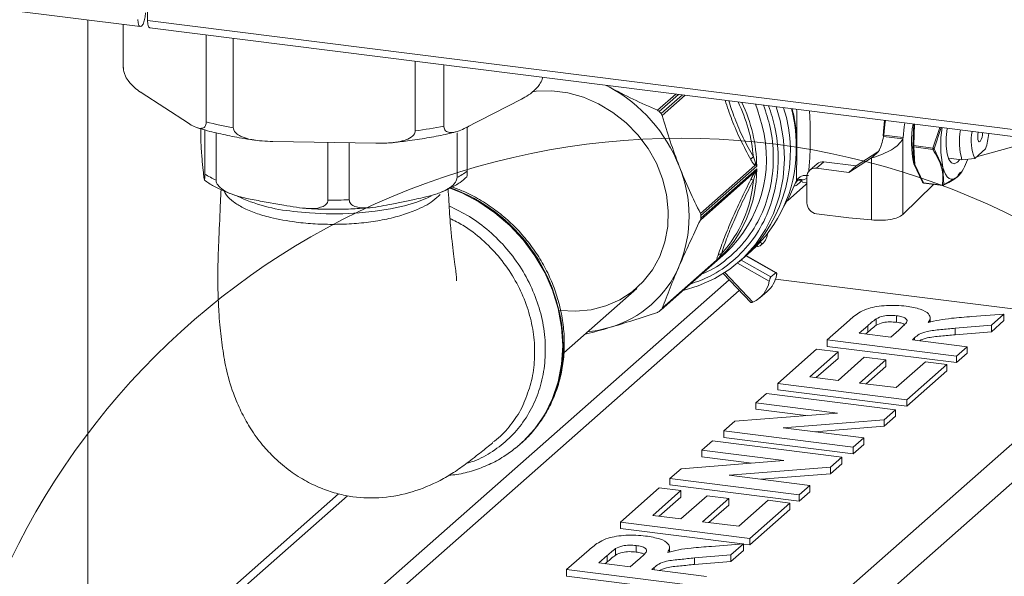
# Paper-space layout 'Blatt2' of a CAD drawing. Units: millimetres. Extents: x 5 to 415, y 5 to 292.
# Drawn here: x 190 to 199, y 92 to 97 of the extents above; entities that cross this region are included whole.
import ezdxf

# ---------------------------------------------------------------- set-up
doc = ezdxf.new("R2010")
doc.units = ezdxf.units.MM

psp = doc.layouts.new('Blatt2')

# ---------------------------------------------------------------- linework, layer by layer
at = {"color": 7, "linetype": 'Continuous', "lineweight": 15}
for p, q in [((191.01534, 99.91444), (191.01534, 97.47197)), ((189.51743, 97.59757), (190.94979, 97.41711)), ((190.47539, 78.43129), (190.47539, 97.47688)), ((191.01534, 97.47197), (223.93023, 93.32509)), ((190.79585, 97.43651), (190.79585, 97.0601)), ((190.79648, 97.43643), (190.79648, 97.0438)), ((191.03748, 97.40607), (223.95238, 93.25918)), ((191.54748, 96.5545), (191.54748, 97.34181)), ((191.79162, 97.31105), (191.79162, 96.50184)), ((193.43837, 96.47399), (193.43837, 97.10358)), ((190.7972, 97.04852), (190.79894, 97.03476)), ((193.69725, 97.07097), (193.69725, 96.51814)), ((195.16603, 96.88592), (195.19354, 96.87137)), ((195.19354, 96.87137), (195.16895, 96.88555)), ((190.95895, 96.82009), (191.385, 96.54251)), ((193.89103, 96.50012), (194.3992, 96.7619)), ((191.49678, 96.49363), (191.49678, 96.46564)), ((191.53365, 96.08348), (191.53365, 96.48271)), ((193.92126, 96.51569), (193.90742, 96.50349)), ((193.90742, 96.50856), (193.90742, 96.10893)), ((191.63606, 96.45683), (191.63606, 96.02851)), ((193.81583, 96.05188), (193.81583, 96.45736)), ((197.67787, 96.43581), (197.67363, 96.42343)), ((197.84902, 96.40133), (197.67363, 96.42343)), ((197.67787, 96.43581), (197.85327, 96.41371)), ((197.84902, 96.40133), (197.85327, 96.41371)), ((197.84902, 96.40133), (197.84902, 95.71683)), ((199.07746, 96.39312), (198.51673, 96.24017)), ((192.14789, 96.37797), (193.0821, 96.36216)), ((192.64738, 95.84808), (192.64738, 96.36952)), ((192.84138, 96.36624), (192.84138, 95.85016)), ((197.949, 96.17697), (197.94083, 96.3373)), ((197.94934, 96.34049), (198.12116, 96.31884)), ((198.12116, 96.30705), (197.94934, 96.3287)), ((198.1329, 96.3131), (198.21206, 96.14383)), ((198.49963, 96.22508), (198.59786, 96.31171)), ((196.49685, 96.23956), (196.51706, 96.18419)), ((197.56706, 96.23055), (197.36178, 96.09877)), ((197.62406, 96.28305), (197.42807, 96.15723)), ((197.61481, 96.27267), (197.56706, 96.23055)), ((197.56706, 96.23055), (197.56706, 95.66813)), ((198.26256, 96.22735), (198.38455, 96.21198)), ((198.38455, 96.21198), (198.49963, 96.22508)), ((191.51129, 96.19735), (191.51914, 96.11606)), ((196.01785, 95.72712), (196.51106, 96.16209)), ((196.02212, 95.70972), (196.52738, 96.15531)), ((196.52738, 96.13081), (196.02212, 95.68522)), ((196.52738, 96.15531), (196.51106, 96.16209)), ((196.51106, 96.10242), (196.52738, 96.13081)), ((196.52738, 96.15531), (196.51706, 96.18419)), ((196.51706, 96.09167), (196.52738, 96.13081)), ((197.07375, 96.17599), (197.00746, 96.11752)), ((197.13576, 96.19406), (197.06946, 96.1356)), ((197.36178, 96.09877), (197.06946, 96.1356)), ((197.42807, 96.15723), (197.13576, 96.19406)), ((197.36178, 96.09877), (197.42807, 96.15723)), ((197.94899, 96.17699), (197.95108, 96.16948)), ((198.02869, 96.00898), (197.949, 96.17696)), ((197.95726, 96.17108), (198.03609, 96.00452)), ((198.21206, 96.14383), (198.22076, 95.98478)), ((196.51106, 96.10242), (196.01785, 95.66745)), ((196.51706, 96.09167), (196.49685, 96.02906)), ((196.98177, 96.05826), (196.98177, 95.82256)), ((198.22076, 95.98478), (198.34411, 96.05698)), ((198.37867, 96.09703), (198.38884, 96.11433)), ((196.80456, 95.84186), (196.97155, 95.98912)), ((196.877, 96.00492), (196.88828, 96.02626)), ((196.93183, 96.02768), (196.94858, 96.02982)), ((196.94283, 96.01019), (196.98177, 96.00529)), ((198.12758, 95.99014), (197.84902, 95.71683)), ((198.03609, 96.00452), (198.20791, 95.98287)), ((198.03836, 96.00138), (198.21017, 95.97973)), ((193.22497, 95.81171), (193.43224, 95.85462)), ((192.03416, 95.83963), (192.24927, 95.80125)), ((197.06946, 95.72312), (197.36178, 95.68629)), ((197.56706, 95.66813), (197.36178, 95.68629)), ((196.52407, 95.43002), (196.54092, 95.42789)), ((196.56045, 95.4356), (196.58969, 95.46138)), ((195.65402, 94.84801), (196.24477, 95.369)), ((196.16783, 95.30123), (196.18253, 95.3198)), ((196.20783, 95.36221), (196.18253, 95.3198)), ((196.37093, 95.29276), (196.42175, 95.33758)), ((196.42175, 95.33758), (196.47889, 95.38797)), ((196.70547, 95.19068), (196.43116, 95.34588)), ((195.66258, 94.85564), (196.16783, 95.30123)), ((195.67168, 94.86874), (196.16489, 95.30371)), ((196.16783, 95.30123), (196.16489, 95.30371)), ((196.2235, 95.18231), (196.47426, 94.92082)), ((196.69986, 95.19026), (196.65567, 95.15258)), ((200.04893, 94.71145), (196.69771, 95.13367)), ((194.78288, 94.46723), (195.44266, 95.0491)), ((196.55596, 94.964), (196.62225, 95.02053)), ((197.79336, 94.80129), (197.79336, 94.74236)), ((198.09535, 94.74336), (198.09535, 94.7904)), ((198.47443, 94.79356), (198.76436, 94.81601)), ((198.76436, 94.81601), (198.65096, 94.71599)), ((198.76436, 94.81601), (198.76436, 94.75708)), ((200.04893, 94.71145), (194.55781, 89.86874)), ((197.16449, 94.58356), (197.36766, 94.76274)), ((197.53226, 94.71149), (197.45569, 94.64395)), ((197.53226, 94.71149), (197.53226, 94.65256)), ((197.60763, 94.77418), (197.60763, 94.71526)), ((198.65096, 94.71599), (198.32239, 94.68922)), ((198.76436, 94.75708), (198.65096, 94.65707)), ((198.65096, 94.71599), (198.65096, 94.65707)), ((197.45569, 94.64395), (197.74051, 94.60807)), ((197.53226, 94.65256), (197.51415, 94.63659)), ((197.74051, 94.60807), (197.8131, 94.67209)), ((198.32239, 94.68922), (198.32239, 94.63029)), ((198.65096, 94.65707), (198.32239, 94.63029)), ((198.33375, 94.43625), (197.16449, 94.58356)), ((197.16449, 94.58356), (197.16449, 94.52463)), ((198.33375, 94.37732), (197.16449, 94.52463)), ((197.95566, 94.6014), (197.93539, 94.58352)), ((197.93539, 94.58352), (198.43008, 94.52119)), ((198.43008, 94.52119), (198.33375, 94.43625)), ((198.43008, 94.52119), (198.43008, 94.46227)), ((200.22432, 94.51258), (194.7332, 89.66986)), ((196.71688, 94.18881), (197.06817, 94.49861)), ((197.26304, 94.47406), (197.00808, 94.2492)), ((197.06817, 94.49861), (197.26304, 94.47406)), ((197.26304, 94.47406), (197.26304, 94.41514)), ((198.43008, 94.46227), (198.33375, 94.37732)), ((198.33375, 94.43625), (198.33375, 94.37732)), ((197.26304, 94.41514), (197.06654, 94.24184)), ((197.26292, 94.21709), (197.50089, 94.42696)), ((197.69577, 94.40241), (197.4578, 94.19254)), ((197.50089, 94.42696), (197.69577, 94.40241)), ((197.69577, 94.34349), (197.51626, 94.18518)), ((197.69577, 94.40241), (197.69577, 94.34349)), ((197.78759, 94.15099), (198.05389, 94.38585)), ((198.24877, 94.36129), (197.88615, 94.04149)), ((198.05389, 94.38585), (198.24877, 94.36129)), ((198.24877, 94.36129), (198.24877, 94.30237)), ((198.24877, 94.30237), (197.88615, 93.98257)), ((197.88615, 94.04149), (196.71688, 94.18881)), ((196.71688, 94.18881), (196.71688, 94.12988)), ((197.00808, 94.2492), (197.26292, 94.21709)), ((197.4578, 94.19254), (197.78759, 94.15099)), ((196.51857, 94.01392), (196.61489, 94.09886)), ((196.61489, 94.09886), (197.78416, 93.95155)), ((197.88615, 93.98257), (196.71688, 94.12988)), ((197.2585, 93.92069), (196.51857, 94.01392)), ((196.51857, 94.01392), (196.51857, 93.95499)), ((197.88615, 94.04149), (197.88615, 93.98257)), ((196.33, 93.84761), (197.2585, 93.92069)), ((196.97063, 93.89804), (196.51857, 93.95499)), ((197.78416, 93.95155), (197.68093, 93.86051)), ((197.78416, 93.95155), (197.78416, 93.89262)), ((196.22961, 93.75908), (196.33, 93.84761)), ((197.68093, 93.86051), (196.76675, 93.78848)), ((197.78416, 93.89262), (197.68093, 93.80159)), ((197.68093, 93.86051), (197.68093, 93.80159)), ((197.39888, 93.61176), (196.22961, 93.75908)), ((196.22961, 93.75908), (196.22961, 93.70015)), ((196.76675, 93.78848), (197.4952, 93.69671)), ((197.68093, 93.80159), (197.0545, 93.75223)), ((194.38547, 93.63759), (194.34471, 93.60335)), ((194.38547, 93.63759), (194.38989, 93.64148)), ((196.0313, 93.58419), (196.12762, 93.66913)), ((196.12762, 93.66913), (197.29689, 93.52182)), ((197.39888, 93.55284), (196.22961, 93.70015)), ((197.4952, 93.69671), (197.39888, 93.61176)), ((197.4952, 93.63778), (197.39888, 93.55284)), ((197.4952, 93.69671), (197.4952, 93.63778)), ((196.77123, 93.49096), (196.0313, 93.58419)), ((196.0313, 93.58419), (196.0313, 93.52526)), ((197.39888, 93.61176), (197.39888, 93.55284)), ((195.84273, 93.41788), (196.77123, 93.49096)), ((196.48336, 93.46831), (196.0313, 93.52526)), ((197.29689, 93.52182), (197.19367, 93.43078)), ((197.29689, 93.46289), (197.19367, 93.37186)), ((197.29689, 93.52182), (197.29689, 93.46289)), ((195.74234, 93.32934), (195.84273, 93.41788)), ((197.19367, 93.43078), (196.27948, 93.35875)), ((197.19367, 93.37186), (196.56723, 93.3225)), ((197.19367, 93.43078), (197.19367, 93.37186)), ((196.91161, 93.18203), (195.74234, 93.32934)), ((195.74234, 93.32934), (195.74234, 93.27042)), ((196.27948, 93.35875), (197.00793, 93.26698)), ((190.92272, 91.58318), (192.7445, 93.18984)), ((195.29473, 92.93459), (195.64602, 93.2444)), ((195.8409, 93.21985), (195.58593, 92.99499)), ((195.64602, 93.2444), (195.8409, 93.21985)), ((196.91161, 93.12311), (195.74234, 93.27042)), ((195.8409, 93.21985), (195.8409, 93.16092)), ((197.00793, 93.26698), (196.91161, 93.18203)), ((197.00793, 93.20805), (196.91161, 93.12311)), ((196.91161, 93.18203), (196.91161, 93.12311)), ((197.00793, 93.26698), (197.00793, 93.20805)), ((191.01042, 91.57213), (192.82627, 93.17356)), ((195.8409, 93.16092), (195.6444, 92.98762)), ((195.84077, 92.96288), (196.07874, 93.17275)), ((196.27362, 93.1482), (196.03565, 92.93833)), ((196.07874, 93.17275), (196.27362, 93.1482)), ((196.27362, 93.1482), (196.27362, 93.08927)), ((196.36544, 92.89678), (196.63174, 93.13163)), ((196.82662, 93.10708), (196.464, 92.78728)), ((196.63174, 93.13163), (196.82662, 93.10708)), ((196.82662, 93.10708), (196.82662, 93.04815)), ((196.27362, 93.08927), (196.09411, 92.93096)), ((196.82662, 93.04815), (196.464, 92.72835)), ((195.29473, 92.93459), (195.29473, 92.87567)), ((196.464, 92.78728), (195.29473, 92.93459)), ((195.58593, 92.99499), (195.84077, 92.96288)), ((196.03565, 92.93833), (196.36544, 92.89678)), ((196.3984, 92.73662), (195.29473, 92.87567)), ((196.11741, 92.71486), (196.40734, 92.73731)), ((196.40734, 92.73731), (196.29394, 92.63729)), ((196.40734, 92.73731), (196.40734, 92.67838)), ((196.464, 92.78728), (196.464, 92.72835)), ((194.80746, 92.50486), (195.01064, 92.68405)), ((195.25061, 92.69548), (195.25061, 92.63656)), ((195.43634, 92.72259), (195.43634, 92.66366)), ((195.73833, 92.66466), (195.73833, 92.7117)), ((196.40734, 92.67838), (196.29394, 92.57837)), ((196.464, 92.72835), (196.40734, 92.73549)), ((195.17524, 92.63279), (195.09866, 92.56526)), ((195.09866, 92.56526), (195.38348, 92.52937)), ((195.17524, 92.57387), (195.15713, 92.55789)), ((195.17524, 92.63279), (195.17524, 92.57387)), ((195.38348, 92.52937), (195.45608, 92.59339)), ((196.29394, 92.63729), (195.96537, 92.61052)), ((195.96537, 92.61052), (195.96537, 92.55159)), ((196.29394, 92.57837), (195.96537, 92.55159)), ((196.29394, 92.63729), (196.29394, 92.57837)), ((195.97673, 92.35755), (194.80746, 92.50486)), ((194.80746, 92.50486), (194.80746, 92.44594)), ((195.59864, 92.5227), (195.57836, 92.50482)), ((195.57836, 92.50482), (196.07305, 92.44249)), ((195.97673, 92.29862), (194.80746, 92.44594))]:
    psp.add_line(p, q, dxfattribs=at)
at = {"color": 8, "linetype": 'Continuous', "lineweight": 15}
for p, q in [((195.62982, 96.66052), (195.79547, 96.80661)), ((195.64539, 96.64938), (195.82015, 96.80351)), ((195.85452, 96.79918), (195.66258, 96.6299)), ((195.87919, 96.79607), (195.67168, 96.61306)), ((197.94083, 96.3373), (197.9474, 96.5355)), ((197.95566, 96.53446), (197.94934, 96.34049)), ((198.12116, 96.31884), (198.18406, 96.50568)), ((198.1966, 96.5041), (198.1329, 96.3131)), ((197.94934, 96.3287), (197.95726, 96.17108)), ((196.98177, 96.04233), (196.94858, 96.02982)), ((198.34411, 96.05698), (198.37198, 96.10104)), ((196.93183, 96.02768), (196.90572, 96.02907)), ((196.90852, 96.03079), (196.93183, 96.02768)), ((196.93183, 96.02768), (196.94298, 96.01114)), ((196.69986, 95.19026), (196.42867, 95.34368)), ((196.64066, 95.11309), (196.35198, 95.27641)), ((196.38537, 95.3055), (196.65567, 95.15258)), ((196.23787, 95.19153), (196.49335, 94.92512)), ((196.27691, 95.12661), (191.62729, 91.02603)), ((191.7494, 90.95695), (196.36875, 95.03084)), ((197.95566, 94.6014), (197.95566, 94.58096)), ((195.59864, 92.5227), (195.59864, 92.50227))]:
    psp.add_line(p, q, dxfattribs=at)
at = {"color": 7, "linetype": 'Continuous', "lineweight": 15, "flags": 128}
for points in [[(190.92765, 97.48302), (190.93025, 97.45037), (190.93768, 97.42729), (190.94879, 97.41729), (190.9619, 97.42189), (190.975, 97.44041), (190.98612, 97.47), (190.99354, 97.50618), (190.99615, 97.54344)], [(191.03748, 97.40607), (191.03649, 97.40624), (191.02537, 97.41624), (191.01795, 97.43932), (191.01534, 97.47197)], [(194.4962, 96.8278), (194.53252, 96.83212), (194.67439, 96.83529), (194.81778, 96.81722), (194.95964, 96.77831), (195.09695, 96.71937), (195.22678, 96.64167), (195.34637, 96.54686), (195.45316, 96.43696), (195.54488, 96.31432), (195.61958, 96.18154), (195.67566, 96.04147), (195.71193, 95.89707), (195.72761, 95.75144), (195.72237, 95.60767), (195.69633, 95.46883), (195.65003, 95.33789), (195.58447, 95.21761), (195.50103, 95.11059), (195.40151, 95.01908), (195.28802, 94.94505), (195.16298, 94.89007), (195.02905, 94.85532), (194.88909, 94.84153), (194.74608, 94.849), (194.74608, 94.849)], [(195.86079, 95.03036), (195.99843, 95.07174), (196.14713, 95.13801), (196.28435, 95.2235), (196.40799, 95.32691), (196.51619, 95.44669), (196.6073, 95.581), (196.67995, 95.72783), (196.73303, 95.88493), (196.76573, 96.04993), (196.77757, 96.22034), (196.76836, 96.39355), (196.73824, 96.56696), (196.70328, 96.69224)], [(197.67045, 96.4307), (197.67337, 96.47058), (197.68425, 96.56865)], [(197.69145, 96.56774), (197.68692, 96.53231), (197.67787, 96.43581)], [(197.86684, 96.54565), (197.86231, 96.51022), (197.85327, 96.41371)], [(198.36547, 96.21439), (198.34412, 96.18959), (198.31517, 96.17515), (198.28857, 96.18409), (198.26647, 96.21567), (198.25066, 96.26733), (198.24242, 96.3349), (198.24242, 96.41289), (198.25066, 96.49499), (198.251, 96.49725)], [(198.54874, 96.37888), (198.54029, 96.37591), (198.53312, 96.38236), (198.52833, 96.39726), (198.52665, 96.41832), (198.52833, 96.44235), (198.53209, 96.46183)], [(198.21208, 96.14385), (198.22316, 96.1094), (198.23631, 96.08101), (198.2513, 96.05916), (198.26789, 96.04424), (198.28577, 96.03649), (198.30466, 96.03605), (198.32422, 96.04293), (198.34412, 96.057)], [(196.77411, 95.79098), (196.82217, 95.87429), (196.88828, 96.02626)], [(196.97155, 95.98912), (196.98084, 95.99742), (196.98177, 95.99826)], [(198.03609, 96.00452), (198.03641, 96.00352), (198.03679, 96.00269), (198.03723, 96.00206), (198.03771, 96.00163), (198.03823, 96.0014), (198.03836, 96.00138)], [(192.33529, 95.74576), (192.4805, 95.7314), (192.63044, 95.72425), (192.7819, 95.72445), (192.93167, 95.732), (193.07654, 95.74673), (193.21343, 95.76834), (193.33942, 95.79636), (193.45183, 95.8302), (193.54826, 95.86914), (193.58453, 95.88738)], [(196.55957, 95.46643), (196.57233, 95.45555), (196.5892, 95.46096), (196.60615, 95.48439), (196.62059, 95.52225), (196.62605, 95.54433)], [(196.56045, 95.4356), (196.55985, 95.43508), (196.53876, 95.42831), (196.52859, 95.43448)], [(195.19354, 94.69377), (195.0855, 94.66842), (194.99727, 94.6563)]]:
    psp.add_lwpolyline(points, dxfattribs=at)
at = {"color": 8, "linetype": 'Continuous', "lineweight": 15, "flags": 128}
for points in [[(190.79648, 97.0438), (190.79589, 97.05593), (190.79585, 97.06049)], [(196.5776, 96.52113), (196.53558, 96.66573), (196.5171, 96.7157)], [(193.74597, 95.95797), (193.85949, 95.91206), (194.01376, 95.83106), (194.15917, 95.73217), (194.2934, 95.61696), (194.41436, 95.48724), (194.52012, 95.34505), (194.60903, 95.19265), (194.67968, 95.03242), (194.73095, 94.86691), (194.76205, 94.69872), (194.77246, 94.5305), (194.76205, 94.3649), (194.73095, 94.20454), (194.67968, 94.05195), (194.60903, 93.90953), (194.52012, 93.77952), (194.41436, 93.66399), (194.38547, 93.63759)], [(198.21017, 95.97973), (198.21004, 95.97976), (198.20953, 95.97998), (198.20904, 95.98041), (198.20861, 95.98105), (198.20823, 95.98187), (198.20791, 95.98287)]]:
    psp.add_lwpolyline(points, dxfattribs=at)
at = {"color": 7, "linetype": 'Continuous', "lineweight": 0}
psp.add_circle((195.84281, 89.6792), 6.72769, dxfattribs=at)
at = {"color": 7, "linetype": 'Continuous', "lineweight": 15}
for centre, radius, start, end in [((194.52036, 95.63988), 1.40348, 21.481935, 61.337309), ((195.52932, 96.28692), 1.30295, 313.230512, 17.734005), ((194.51128, 95.63187), 1.52366, 40.921075, 41.898169), ((192.43169, 100.06177), 3.61701, 255.850117, 259.807192), ((192.86119, 100.63951), 4.20531, 277.888723, 281.467351), ((195.44248, 96.22491), 1.17314, 313.147855, 14.62574), ((198.9075, 96.3772), 0.97919, 170.651001, 191.797909), ((199.17059, 96.34405), 0.97919, 170.651009, 191.79785), ((198.9451, 96.37545), 0.5839, 169.472902, 196.257414), ((198.8759, 96.38344), 0.40823, 167.928112, 202.823574), ((198.44816, 96.44952), 0.12291, 324.923398, 3.468694), ((198.0076, 96.50489), 0.62107, 341.87816, 354.92719), ((197.97787, 96.33459), 0.02913, 168.329383, 191.670617), ((198.14968, 96.31295), 0.02913, 168.329383, 191.670617), ((195.64561, 96.30551), 1.23945, 312.244925, 358.755561), ((198.04938, 96.32937), 0.40132, 317.259051, 343.033907), ((194.72893, 95.70285), 1.18647, 337.659064, 22.340936), ((195.4077, 96.12338), 1.1197, 312.755376, 0.380318), ((197.05805, 96.06015), 0.07631, 81.398635, 181.420609), ((197.12467, 96.11671), 0.07815, 81.841587, 130.661207), ((191.98492, 96.80136), 0.84794, 237.846469, 245.705913), ((193.50391, 96.6548), 0.67883, 297.354341, 306.471874), ((195.39519, 96.11047), 1.10466, 317.361872, 355.773823), ((198.21029, 95.98173), 0.002, 266.679054, 316.407336), ((192.47875, 97.28151), 1.54243, 244.968721, 264.663385), ((192.7021, 99.79294), 3.94524, 269.205269, 272.02318), ((197.08414, 95.82445), 0.10239, 181.058709, 261.760535), ((194.74527, 95.69747), 1.27691, 359.450386, 0.549614), ((194.92164, 95.63988), 0.9844, 286.033823, 336.785421), ((196.455, 95.21415), 0.25586, 310.819115, 349.975153), ((196.39261, 95.15577), 0.2517, 293.594546, 350.237165), ((194.96273, 95.63187), 1.04515, 310.781494, 312.03775)]:
    psp.add_arc(centre, radius, start, end, dxfattribs=at)
at = {"color": 8, "linetype": 'Continuous', "lineweight": 15}
for centre, radius, start, end in [((195.10802, 96.11844), 1.3941, 4.984321, 26.282543), ((195.14273, 96.13467), 1.38481, 0.854113, 25.526133), ((195.42171, 96.32536), 1.4638, 358.169023, 13.803375), ((193.22493, 94.5012), 1.55231, 1.225312, 70.266356), ((193.59717, 94.51537), 1.17986, 312.211763, 0.923932)]:
    psp.add_arc(centre, radius, start, end, dxfattribs=at)
at = {"color": 7, "linetype": 'Continuous', "lineweight": 15}
for points, knots in [([(190.79606, 97.06071), (190.79597, 97.06017), (190.79563, 97.05799), (190.79611, 97.05581), (190.79648, 97.05416)], [0, 0, 0, 0, 0.2482346, 1, 1, 1, 1]), ([(190.79648, 97.0438), (190.79681, 97.03739), (190.79755, 97.0231), (190.80437, 96.9963), (190.82036, 96.958), (190.85251, 96.9097), (190.89809, 96.86355), (190.93573, 96.83538), (190.95616, 96.82193), (190.95895, 96.82009)], [0, 0, 0, 0, 0.0486662, 0.1083651, 0.2023038, 0.3862951, 0.6666877, 0.9543785, 1, 1, 1, 1]), ([(194.3992, 96.7619), (194.42018, 96.77338), (194.46418, 96.79744), (194.5167, 96.83884), (194.55719, 96.88511), (194.57747, 96.91854), (194.58862, 96.9467), (194.58997, 96.9564), (194.59025, 96.95846)], [0, 0, 0, 0, 0.3033837, 0.6361035, 0.7624605, 0.9228303, 0.9836266, 1, 1, 1, 1]), ([(195.62982, 96.66052), (195.55586, 96.69322), (195.40716, 96.75896), (195.26499, 96.83378), (195.19354, 96.87137)], [0, 0, 0, 0, 0.4974594, 1, 1, 1, 1]), ([(195.62982, 96.66052), (195.63429, 96.65814), (195.64001, 96.65509), (195.64442, 96.65041), (195.64539, 96.64938)], [0, 0, 0, 0, 0.77983557, 1, 1, 1, 1]), ([(196.88761, 96.28594), (196.88829, 96.29481), (196.8928, 96.35342), (196.88478, 96.46374), (196.87071, 96.58491), (196.85251, 96.65438), (196.84734, 96.67409)], [0, 0, 0, 0, 0.069488, 0.4593583, 0.8466193, 1, 1, 1, 1]), ([(195.66258, 96.6299), (195.66554, 96.6258), (195.66933, 96.62054), (195.67126, 96.61441), (195.67168, 96.61306)], [0, 0, 0, 0, 0.779809, 1, 1, 1, 1]), ([(195.82634, 96.15384), (195.79826, 96.22862), (195.74179, 96.37901), (195.69514, 96.53476), (195.67168, 96.61306)], [0, 0, 0, 0, 0.4972134, 1, 1, 1, 1]), ([(191.385, 96.54251), (191.40259, 96.53172), (191.43946, 96.50912), (191.48362, 96.4946), (191.51733, 96.4982), (191.535, 96.50923), (191.54491, 96.53022), (191.54736, 96.54443), (191.54746, 96.55312), (191.54748, 96.5545)], [0, 0, 0, 0, 0.2871368, 0.6020387, 0.721629, 0.8734107, 0.9309512, 0.989043, 1, 1, 1, 1]), ([(191.46079, 96.5043), (191.49318, 96.49433), (191.57426, 96.46939), (191.71813, 96.43629), (191.86818, 96.40703), (191.96783, 96.3934), (192.00751, 96.38797)], [0, 0, 0, 0, 0.2005346, 0.501905, 0.801636, 1, 1, 1, 1]), ([(191.79162, 96.50184), (191.79185, 96.49837), (191.79245, 96.48912), (191.79973, 96.4717), (191.82053, 96.44755), (191.87365, 96.41548), (191.98608, 96.38458), (192.08478, 96.38054), (192.14789, 96.37797)], [0, 0, 0, 0, 0.0272971, 0.0727745, 0.1437337, 0.2669963, 0.5313576, 1, 1, 1, 1]), ([(193.69725, 96.51814), (193.69764, 96.51214), (193.69853, 96.49879), (193.70666, 96.48063), (193.72573, 96.46257), (193.76408, 96.45497), (193.81844, 96.46652), (193.86334, 96.48601), (193.8877, 96.49842), (193.89103, 96.50012)], [0, 0, 0, 0, 0.0486662, 0.1083651, 0.2023038, 0.3862951, 0.6666877, 0.9543785, 1, 1, 1, 1]), ([(191.49678, 96.46564), (191.4968, 96.45918), (191.49685, 96.44486), (191.49733, 96.41776), (191.49843, 96.37911), (191.5007, 96.32846), (191.50394, 96.27838), (191.50764, 96.23558), (191.5101, 96.20989), (191.51129, 96.19735)], [0, 0, 0, 0, 0.0395105, 0.0876915, 0.1624379, 0.3065519, 0.5404725, 0.7756721, 1, 1, 1, 1]), ([(193.0821, 96.36216), (193.12598, 96.36232), (193.21778, 96.36264), (193.33277, 96.38074), (193.40644, 96.41652), (193.43147, 96.44596), (193.4378, 96.46258), (193.43824, 96.47141), (193.43837, 96.47399)], [0, 0, 0, 0, 0.3267706, 0.6835496, 0.8631965, 0.9303341, 0.979673, 1, 1, 1, 1]), ([(193.22118, 96.36706), (193.26995, 96.37208), (193.38015, 96.38342), (193.5436, 96.40894), (193.69067, 96.43663), (193.77378, 96.45785), (193.80515, 96.46586)], [0, 0, 0, 0, 0.2332037, 0.5269578, 0.8214723, 1, 1, 1, 1]), ([(196.88828, 96.02626), (196.88779, 96.04614), (196.88682, 96.08571), (196.88883, 96.17077), (196.89107, 96.27199), (196.89139, 96.35105), (196.89155, 96.39051)], [0, 0, 0, 0, 0.2529332, 0.5035293, 0.7522424, 1, 1, 1, 1]), ([(197.84902, 96.40133), (197.83704, 96.38353), (197.81309, 96.34791), (197.74798, 96.30182), (197.67143, 96.26418), (197.60844, 96.24221), (197.57526, 96.23286), (197.56706, 96.23055)], [0, 0, 0, 0, 0.230981, 0.4620427, 0.6931031, 0.9241634, 1, 1, 1, 1]), ([(197.67363, 96.42343), (197.66893, 96.39954), (197.66124, 96.36035), (197.64737, 96.32573), (197.64196, 96.31222)], [0, 0, 0, 0, 0.6098497, 1, 1, 1, 1]), ([(197.64261, 96.31342), (197.63982, 96.30632), (197.63413, 96.29188), (197.62133, 96.27915), (197.61481, 96.27267)], [0, 0, 0, 0, 0.4909812, 1, 1, 1, 1]), ([(197.94934, 96.34049), (197.94814, 96.34027), (197.94598, 96.33989), (197.94347, 96.33903), (197.9416, 96.33821), (197.94109, 96.33761), (197.94083, 96.3373)], [0, 0, 0, 0, 0.2775637, 0.5001371, 0.7402362, 1, 1, 1, 1]), ([(197.94083, 96.3373), (197.94107, 96.33639), (197.94157, 96.33453), (197.94341, 96.33215), (197.94596, 96.33001), (197.94812, 96.32917), (197.94934, 96.3287)], [0, 0, 0, 0, 0.2450249, 0.5000333, 0.7186953, 1, 1, 1, 1]), ([(198.1329, 96.3131), (198.13195, 96.31361), (198.1303, 96.31449), (198.12713, 96.31603), (198.12411, 96.31752), (198.12206, 96.31843), (198.12116, 96.31884)], [0, 0, 0, 0, 0.29032481, 0.49996777, 0.77865477, 1, 1, 1, 1]), ([(198.12116, 96.30705), (198.1221, 96.30719), (198.12414, 96.30747), (198.12718, 96.30875), (198.13032, 96.31059), (198.13196, 96.31218), (198.1329, 96.3131)], [0, 0, 0, 0, 0.230363, 0.5000392, 0.7126431, 1, 1, 1, 1]), ([(198.20791, 95.98287), (198.21118, 96.03466), (198.21771, 96.13826), (198.15334, 96.25079), (198.12116, 96.30705)], [0, 0, 0, 0, 0.4999769, 1, 1, 1, 1]), ([(196.47409, 96.21459), (196.47679, 96.21927), (196.48163, 96.22765), (196.49219, 96.23592), (196.49685, 96.23956)], [0, 0, 0, 0, 0.5592015, 1, 1, 1, 1]), ([(196.51106, 96.16209), (196.5046, 96.16934), (196.49162, 96.18393), (196.47996, 96.20433), (196.47409, 96.21459)], [0, 0, 0, 0, 0.4973246, 1, 1, 1, 1]), ([(196.01785, 95.72712), (195.98413, 95.79531), (195.91634, 95.9324), (195.85644, 96.07978), (195.82634, 96.15384)], [0, 0, 0, 0, 0.4974594, 1, 1, 1, 1]), ([(196.51106, 96.16209), (196.51147, 96.1662), (196.51221, 96.17354), (196.51558, 96.18094), (196.51706, 96.18419)], [0, 0, 0, 0, 0.55969054, 1, 1, 1, 1]), ([(191.51914, 96.11606), (191.5201, 96.10617), (191.52235, 96.08297), (191.52585, 96.05044), (191.52915, 96.02966), (191.53148, 96.02924), (191.53274, 96.04041), (191.53336, 96.05493), (191.53362, 96.07015), (191.53364, 96.07994), (191.53365, 96.08348)], [0, 0, 0, 0, 0.1797129, 0.4217857, 0.6567335, 0.8016463, 0.8786013, 0.9361138, 0.9769439, 1, 1, 1, 1]), ([(193.43224, 95.85462), (193.45759, 95.85993), (193.5171, 95.87237), (193.60972, 95.89535), (193.69698, 95.92686), (193.75842, 95.96325), (193.79171, 95.99437), (193.80816, 96.01874), (193.81504, 96.03808), (193.81562, 96.04822), (193.81583, 96.05188)], [0, 0, 0, 0, 0.1797129, 0.4217857, 0.6567335, 0.8016463, 0.8786013, 0.9361138, 0.9769439, 1, 1, 1, 1]), ([(193.66653, 95.91786), (193.69517, 95.92976), (193.76085, 95.95704), (193.84074, 96.0026), (193.88481, 96.0408), (193.90425, 96.05766)], [0, 0, 0, 0, 0.3016766, 0.6918895, 1, 1, 1, 1]), ([(193.90742, 96.10893), (193.9074, 96.10295), (193.90735, 96.0897), (193.90687, 96.07256), (193.90593, 96.05826), (193.90502, 96.05772), (193.90448, 96.05741)], [0, 0, 0, 0, 0.1468988, 0.3260341, 0.6039386, 1, 1, 1, 1]), ([(196.17739, 95.34998), (196.19583, 95.40184), (196.23172, 95.50278), (196.30185, 95.67221), (196.38225, 95.84966), (196.44349, 95.97295), (196.47409, 96.03457)], [0, 0, 0, 0, 0.2568906, 0.50000513, 0.75013863, 1, 1, 1, 1]), ([(196.47409, 96.03457), (196.47996, 96.04613), (196.49162, 96.06914), (196.5046, 96.09137), (196.51106, 96.10242)], [0, 0, 0, 0, 0.5026754, 1, 1, 1, 1]), ([(196.47409, 96.03457), (196.47679, 96.03456), (196.48163, 96.03453), (196.49219, 96.03074), (196.49685, 96.02906)], [0, 0, 0, 0, 0.5592015, 1, 1, 1, 1]), ([(196.51706, 96.09167), (196.51523, 96.094), (196.51195, 96.09817), (196.51133, 96.10112), (196.51106, 96.10242)], [0, 0, 0, 0, 0.5596905, 1, 1, 1, 1]), ([(196.88112, 96.00238), (196.88546, 96.00979), (196.89503, 96.02613), (196.90583, 96.03041), (196.91173, 96.03276)], [0, 0, 0, 0, 0.4530301, 1, 1, 1, 1]), ([(196.88828, 96.02626), (196.89411, 96.03425), (196.90576, 96.05023), (196.93304, 96.0658), (196.96417, 96.07332), (196.98507, 96.07035), (196.99552, 96.06887)], [0, 0, 0, 0, 0.2502678, 0.5000866, 0.7500378, 1, 1, 1, 1]), ([(198.36065, 96.09456), (198.35385, 96.08024), (198.334, 96.03842), (198.26024, 96.00339), (198.21174, 95.98035)], [0, 0, 0, 0, 0.3424373, 1, 1, 1, 1]), ([(191.52952, 96.03116), (191.53045, 96.03031), (191.55432, 96.00868), (191.61602, 95.97327), (191.70522, 95.92772), (191.77442, 95.90362), (191.80346, 95.89351)], [0, 0, 0, 0, 0.0143066, 0.3662487, 0.7340292, 1, 1, 1, 1]), ([(191.63606, 96.02851), (191.63612, 96.0266), (191.63637, 96.01879), (191.64074, 96.00241), (191.65589, 95.97704), (191.69348, 95.94152), (191.77444, 95.89841), (191.89341, 95.86518), (191.98695, 95.8482), (192.03416, 95.83963)], [0, 0, 0, 0, 0.0121213, 0.0496105, 0.1018658, 0.1873301, 0.3606432, 0.6773449, 1, 1, 1, 1]), ([(193.80983, 95.11917), (193.81058, 95.11848), (193.81306, 95.11618), (193.81094, 95.14352), (193.80648, 95.19597), (193.79613, 95.26864), (193.78338, 95.36429), (193.76964, 95.48089), (193.75425, 95.63807), (193.74402, 95.80018), (193.73752, 95.91554), (193.73527, 95.95546)], [0, 0, 0, 0, 0.0312789, 0.1048041, 0.1858971, 0.280619, 0.3905822, 0.5173272, 0.6617729, 0.8829485, 1, 1, 1, 1]), ([(194.38403, 93.63924), (194.39674, 93.64953), (194.44821, 93.69119), (194.52494, 93.77923), (194.6122, 93.90152), (194.68236, 94.03592), (194.73565, 94.17927), (194.77102, 94.32996), (194.78475, 94.45551), (194.78729, 94.55928), (194.78389, 94.66391), (194.76715, 94.80018), (194.72909, 94.95882), (194.67317, 95.11393), (194.60014, 95.26333), (194.511, 95.40491), (194.407, 95.53669), (194.28955, 95.65674), (194.16035, 95.76359), (194.02096, 95.8548), (193.89157, 95.92329), (193.80714, 95.95352), (193.77404, 95.96537)], [0, 0, 0, 0, 0.0180924, 0.0732406, 0.1283735, 0.1835398, 0.238785, 0.2941414, 0.3496258, 0.3727945, 0.4036306, 0.4593916, 0.5152283, 0.5711512, 0.6271423, 0.6831859, 0.7392691, 0.7953816, 0.8515129, 0.9076517, 0.9637861, 1, 1, 1, 1]), ([(196.20783, 95.36221), (196.22493, 95.41238), (196.25847, 95.51075), (196.32671, 95.67585), (196.40591, 95.84905), (196.46651, 95.96902), (196.49685, 96.02906)], [0, 0, 0, 0, 0.2549928, 0.5000126, 0.7497783, 1, 1, 1, 1]), ([(198.03609, 96.00452), (198.03511, 96.00451), (198.03317, 96.0045), (198.03096, 96.00536), (198.02929, 96.00681), (198.0289, 96.00823), (198.02869, 96.00898)], [0, 0, 0, 0, 0.2531818, 0.5000127, 0.73507, 1, 1, 1, 1]), ([(198.02869, 96.00898), (198.02922, 96.00809), (198.03006, 96.00668), (198.03148, 96.00531), (198.03233, 96.00463), (198.03279, 96.0043), (198.03304, 96.00414), (198.03316, 96.00406), (198.03322, 96.00402), (198.03325, 96.004), (198.03327, 96.004), (198.03328, 96.00399), (198.03328, 96.00399), (198.03328, 96.00399), (198.03328, 96.00399), (198.03394, 96.00358), (198.03603, 96.0025), (198.03836, 96.0022), (198.03992, 96.002)], [0, 0, 0, 0, 0.2297041, 0.3599011, 0.4289823, 0.4645149, 0.4825273, 0.4915947, 0.4961437, 0.498422, 0.4995621, 0.5001324, 0.5004176, 0.5005602, 0.5006315, 0.5007028, 0.6674955, 1, 1, 1, 1]), ([(198.22076, 95.98478), (198.21988, 95.9842), (198.21813, 95.98303), (198.21475, 95.98218), (198.21123, 95.98207), (198.20896, 95.98262), (198.20791, 95.98287)], [0, 0, 0, 0, 0.2502352, 0.5000156, 0.7693583, 1, 1, 1, 1]), ([(198.21174, 95.98035), (198.21276, 95.9802), (198.21474, 95.97991), (198.21735, 95.98082), (198.21944, 95.98243), (198.22033, 95.98401), (198.22076, 95.98478)], [0, 0, 0, 0, 0.272512, 0.5293396, 0.7714044, 1, 1, 1, 1]), ([(191.6811, 95.94281), (191.6794, 95.90615), (191.67265, 95.7605), (191.66138, 95.52093), (191.64999, 95.24206), (191.65193, 95.0224), (191.65922, 94.85477), (191.66901, 94.72439), (191.6803, 94.61363), (191.69874, 94.47427), (191.72879, 94.30002), (191.79054, 94.09323), (191.86971, 93.91525), (191.95062, 93.77195), (192.04824, 93.63734), (192.16915, 93.50738), (192.30331, 93.39502), (192.44924, 93.30267), (192.59453, 93.23481), (192.73502, 93.18912), (192.91681, 93.15283), (193.14519, 93.14763), (193.41793, 93.20167), (193.63043, 93.29096), (193.79636, 93.38715), (193.91724, 93.47621), (194.0338, 93.56768), (194.10378, 93.62355), (194.13715, 93.65019)], [0, 0, 0, 0, 0.0218645, 0.0868655, 0.1423368, 0.1876568, 0.2233984, 0.2500022, 0.2729002, 0.2956449, 0.3409754, 0.3880845, 0.4210842, 0.4552686, 0.4933721, 0.5261818, 0.5623528, 0.5969188, 0.6286177, 0.6574596, 0.6842514, 0.737749, 0.7919389, 0.8479811, 0.878495, 0.9156087, 0.9597616, 1, 1, 1, 1]), ([(192.24927, 95.80125), (192.28691, 95.79462), (192.36133, 95.7815), (192.47307, 95.76913), (192.56307, 95.77273), (192.61751, 95.79584), (192.63865, 95.81682), (192.64653, 95.83346), (192.64718, 95.84471), (192.64738, 95.84808)], [0, 0, 0, 0, 0.257103, 0.5083855, 0.7655165, 0.8771195, 0.9274667, 0.9783051, 1, 1, 1, 1]), ([(192.44045, 95.77408), (192.44666, 95.77351), (192.50404, 95.76825), (192.61661, 95.76459), (192.77517, 95.76399), (192.91799, 95.76936), (193.00494, 95.77751), (193.04083, 95.78088)], [0, 0, 0, 0, 0.0317607, 0.2934787, 0.5548675, 0.8162688, 1, 1, 1, 1]), ([(192.84138, 95.85016), (192.842, 95.84407), (192.84337, 95.83058), (192.85594, 95.81101), (192.88504, 95.7898), (192.94481, 95.77508), (193.03046, 95.77706), (193.12822, 95.79192), (193.19333, 95.80524), (193.22497, 95.81171)], [0, 0, 0, 0, 0.0395153, 0.087702, 0.1624573, 0.3065886, 0.5383539, 0.7756452, 1, 1, 1, 1]), ([(196.01785, 95.72712), (196.01961, 95.72273), (196.02186, 95.7171), (196.02207, 95.71105), (196.02212, 95.70972)], [0, 0, 0, 0, 0.7798356, 1, 1, 1, 1]), ([(196.02212, 95.68522), (196.02163, 95.68046), (196.021, 95.67435), (196.01842, 95.6687), (196.01785, 95.66745)], [0, 0, 0, 0, 0.779809, 1, 1, 1, 1]), ([(195.82634, 95.25185), (195.85612, 95.31934), (195.91599, 95.45507), (195.98377, 95.5964), (196.01785, 95.66745)], [0, 0, 0, 0, 0.4972134, 1, 1, 1, 1]), ([(196.16489, 95.30371), (196.16596, 95.31001), (196.16811, 95.3227), (196.17428, 95.34085), (196.17739, 95.34998)], [0, 0, 0, 0, 0.49732466, 1, 1, 1, 1]), ([(196.16489, 95.30371), (196.16758, 95.30728), (196.1724, 95.31365), (196.17943, 95.31792), (196.18253, 95.3198)], [0, 0, 0, 0, 0.5596905, 1, 1, 1, 1]), ([(196.17739, 95.34998), (196.18172, 95.35373), (196.18948, 95.36045), (196.20221, 95.36167), (196.20783, 95.36221)], [0, 0, 0, 0, 0.5592015, 1, 1, 1, 1]), ([(195.67168, 94.86874), (195.69488, 94.92976), (195.74151, 95.05243), (195.79797, 95.18515), (195.82634, 95.25185)], [0, 0, 0, 0, 0.4974594, 1, 1, 1, 1]), ([(196.65567, 95.15258), (196.65481, 95.15169), (196.65275, 95.14958), (196.64944, 95.14341), (196.64604, 95.13457), (196.64302, 95.1242), (196.64137, 95.11687), (196.6407, 95.11329), (196.64066, 95.11309)], [0, 0, 0, 0, 0.14434512, 0.34358224, 0.54868834, 0.76401844, 0.98690858, 1, 1, 1, 1]), ([(196.70695, 95.16961), (196.70739, 95.17264), (196.70831, 95.17896), (196.70764, 95.18646), (196.70551, 95.19115), (196.70265, 95.19217), (196.70062, 95.19078), (196.69986, 95.19026)], [0, 0, 0, 0, 0.2051903, 0.4279668, 0.6515751, 0.8682004, 1, 1, 1, 1]), ([(196.49335, 94.92512), (196.49266, 94.92482), (196.48883, 94.9232), (196.48251, 94.92106), (196.47628, 94.91991), (196.47503, 94.92067), (196.47446, 94.92101)], [0, 0, 0, 0, 0.072005, 0.3956125, 0.7284032, 1, 1, 1, 1]), ([(197.36766, 94.76274), (197.38238, 94.77524), (197.41179, 94.80023), (197.46442, 94.83639), (197.5287, 94.86704), (197.61331, 94.88617), (197.70059, 94.89496), (197.79245, 94.89643), (197.85039, 94.8905), (197.87937, 94.88753)], [0, 0, 0, 0, 0.1670051, 0.333955, 0.5003884, 0.6252384, 0.7501308, 0.8750163, 1, 1, 1, 1]), ([(197.87937, 94.88753), (197.92494, 94.87996), (198.01598, 94.86485), (198.08743, 94.82182), (198.10081, 94.77854), (198.08638, 94.75258), (198.07915, 94.73958)], [0, 0, 0, 0, 0.2795655, 0.558464, 0.7789612, 1, 1, 1, 1]), ([(195.19354, 94.69377), (195.26422, 94.71487), (195.40638, 94.75731), (195.55507, 94.80689), (195.62982, 94.83182)], [0, 0, 0, 0, 0.4972134, 1, 1, 1, 1]), ([(195.64539, 94.84048), (195.64169, 94.83781), (195.63695, 94.83438), (195.63111, 94.83228), (195.62982, 94.83182)], [0, 0, 0, 0, 0.77980902, 1, 1, 1, 1]), ([(195.67168, 94.86874), (195.66988, 94.86507), (195.66756, 94.86036), (195.66348, 94.85649), (195.66258, 94.85564)], [0, 0, 0, 0, 0.7798356, 1, 1, 1, 1]), ([(197.79336, 94.80129), (197.77299, 94.80317), (197.73231, 94.80693), (197.65735, 94.79836), (197.62648, 94.78335), (197.60763, 94.77418)], [0, 0, 0, 0, 0.28071755, 0.56063725, 1, 1, 1, 1]), ([(197.8131, 94.67209), (197.82571, 94.68359), (197.85091, 94.70657), (197.88146, 94.73549), (197.89094, 94.76001), (197.8779, 94.77822), (197.84367, 94.79346), (197.81014, 94.79868), (197.79336, 94.80129)], [0, 0, 0, 0, 0.2505894, 0.5010902, 0.6259552, 0.7506407, 0.8751976, 1, 1, 1, 1]), ([(198.07915, 94.73958), (198.11121, 94.74784), (198.17531, 94.76436), (198.31101, 94.7819), (198.41242, 94.78913), (198.47443, 94.79356)], [0, 0, 0, 0, 0.2799775, 0.5597138, 1, 1, 1, 1]), ([(197.60763, 94.77418), (197.59284, 94.76258), (197.56642, 94.74185), (197.5427, 94.72077), (197.53226, 94.71149)], [0, 0, 0, 0, 0.55992928, 1, 1, 1, 1]), ([(197.60763, 94.71526), (197.59284, 94.70365), (197.56642, 94.68293), (197.5427, 94.66184), (197.53226, 94.65256)], [0, 0, 0, 0, 0.55992928, 1, 1, 1, 1]), ([(197.79336, 94.74236), (197.77299, 94.74424), (197.73231, 94.748), (197.65735, 94.73944), (197.62648, 94.72443), (197.60763, 94.71526)], [0, 0, 0, 0, 0.28071755, 0.56063725, 1, 1, 1, 1]), ([(197.86533, 94.72273), (197.85796, 94.72653), (197.84045, 94.73555), (197.81062, 94.73986), (197.79336, 94.74236)], [0, 0, 0, 0, 0.42126441, 1, 1, 1, 1]), ([(194.96987, 94.63214), (194.97563, 94.63357), (195.04627, 94.65114), (195.12304, 94.67336), (195.19354, 94.69377)], [0, 0, 0, 0, 0.081635, 1, 1, 1, 1]), ([(198.32239, 94.68922), (198.2797, 94.68489), (198.19444, 94.67625), (198.07196, 94.66423), (197.99231, 94.63443), (197.96792, 94.61244), (197.95566, 94.6014)], [0, 0, 0, 0, 0.28090307, 0.56107648, 0.7794344, 1, 1, 1, 1]), ([(198.32239, 94.63029), (198.27991, 94.62593), (198.19506, 94.61722), (198.07066, 94.60577), (198.02159, 94.5845), (198.00041, 94.57532)], [0, 0, 0, 0, 0.3630609, 0.7251788, 1, 1, 1, 1]), ([(194.13457, 93.65343), (194.15974, 93.67226), (194.23439, 93.72809), (194.32926, 93.85016), (194.39962, 93.95327), (194.42035, 94.01225), (194.42049, 94.01265)], [0, 0, 0, 0, 0.2038308, 0.6044009, 0.9972816, 1, 1, 1, 1]), ([(193.74185, 93.35798), (193.76613, 93.36024), (193.84202, 93.36732), (193.96475, 93.39941), (194.107, 93.45321), (194.23462, 93.52066), (194.30856, 93.57715), (194.34269, 93.60322)], [0, 0, 0, 0, 0.1089846, 0.3407123, 0.5718214, 0.802338, 1, 1, 1, 1]), ([(195.01064, 92.68405), (195.02535, 92.69654), (195.05477, 92.72153), (195.10739, 92.75769), (195.17168, 92.78835), (195.25629, 92.80747), (195.34357, 92.81626), (195.43543, 92.81773), (195.49337, 92.8118), (195.52235, 92.80883)], [0, 0, 0, 0, 0.1670051, 0.333955, 0.5003884, 0.6252384, 0.7501308, 0.8750163, 1, 1, 1, 1]), ([(195.52235, 92.80883), (195.56792, 92.80127), (195.65896, 92.78615), (195.73041, 92.74312), (195.74379, 92.69984), (195.72935, 92.67388), (195.72213, 92.66088)], [0, 0, 0, 0, 0.2795655, 0.558464, 0.7789612, 1, 1, 1, 1]), ([(195.25061, 92.69548), (195.23582, 92.68388), (195.2094, 92.66315), (195.18568, 92.64207), (195.17524, 92.63279)], [0, 0, 0, 0, 0.5599293, 1, 1, 1, 1]), ([(195.43634, 92.72259), (195.41597, 92.72447), (195.37528, 92.72823), (195.30032, 92.71967), (195.26946, 92.70465), (195.25061, 92.69548)], [0, 0, 0, 0, 0.2807175, 0.5606372, 1, 1, 1, 1]), ([(195.43634, 92.66366), (195.41597, 92.66554), (195.37528, 92.66931), (195.30032, 92.66074), (195.26946, 92.64573), (195.25061, 92.63656)], [0, 0, 0, 0, 0.2807175, 0.5606372, 1, 1, 1, 1]), ([(195.45608, 92.59339), (195.46868, 92.60489), (195.49389, 92.62787), (195.52444, 92.65679), (195.53391, 92.68131), (195.52087, 92.69952), (195.48665, 92.71476), (195.45312, 92.71998), (195.43634, 92.72259)], [0, 0, 0, 0, 0.2505894, 0.5010902, 0.6259552, 0.7506407, 0.8751976, 1, 1, 1, 1]), ([(195.50831, 92.64403), (195.50094, 92.64783), (195.48342, 92.65685), (195.4536, 92.66116), (195.43634, 92.66366)], [0, 0, 0, 0, 0.4212644, 1, 1, 1, 1]), ([(195.72213, 92.66088), (195.75419, 92.66914), (195.81829, 92.68566), (195.95399, 92.7032), (196.0554, 92.71043), (196.11741, 92.71486)], [0, 0, 0, 0, 0.2799775, 0.5597138, 1, 1, 1, 1]), ([(195.25061, 92.63656), (195.23582, 92.62495), (195.2094, 92.60423), (195.18568, 92.58314), (195.17524, 92.57387)], [0, 0, 0, 0, 0.5599293, 1, 1, 1, 1]), ([(195.96537, 92.61052), (195.92268, 92.60619), (195.83742, 92.59755), (195.71493, 92.58553), (195.63529, 92.55573), (195.6109, 92.53374), (195.59864, 92.5227)], [0, 0, 0, 0, 0.2809031, 0.5610765, 0.7794344, 1, 1, 1, 1]), ([(195.96537, 92.55159), (195.92289, 92.54723), (195.83803, 92.53852), (195.71363, 92.52707), (195.66456, 92.5058), (195.64339, 92.49663)], [0, 0, 0, 0, 0.3630609, 0.7251788, 1, 1, 1, 1])]:
    psp.add_open_spline(points, degree=3, knots=knots, dxfattribs=at)
at = {"color": 8, "linetype": 'Continuous', "lineweight": 15}
for points, knots in [([(196.47409, 96.21459), (196.44267, 96.27276), (196.38151, 96.38599), (196.30256, 96.56729), (196.26118, 96.69113), (196.24136, 96.75044)], [0, 0, 0, 0, 0.3550944, 0.69114858, 1, 1, 1, 1]), ([(196.49685, 96.23956), (196.46581, 96.29542), (196.40496, 96.40495), (196.32966, 96.57694), (196.2912, 96.69339), (196.2737, 96.74636)], [0, 0, 0, 0, 0.3619297, 0.7097049, 1, 1, 1, 1]), ([(195.92502, 95.087), (195.987, 95.10931), (196.12755, 95.15987), (196.31977, 95.29474), (196.4955, 95.48122), (196.6275, 95.71098), (196.69371, 95.92687), (196.71871, 96.10705), (196.72435, 96.28544), (196.70565, 96.48698), (196.65588, 96.63723), (196.6348, 96.70087)], [0, 0, 0, 0, 0.1019969, 0.2312676, 0.3659126, 0.503415, 0.6409174, 0.7083187, 0.7757353, 0.905006, 1, 1, 1, 1]), ([(196.58907, 96.70663), (196.61129, 96.63982), (196.66136, 96.48923), (196.68502, 96.24418), (196.66361, 95.983), (196.5867, 95.73309), (196.47975, 95.54761), (196.37252, 95.41827), (196.25439, 95.30747), (196.14084, 95.2216), (196.04736, 95.18579), (196.02909, 95.17878)], [0, 0, 0, 0, 0.1099537, 0.247841, 0.391461, 0.5381287, 0.6847964, 0.7566902, 0.8286007, 0.9664881, 1, 1, 1, 1]), ([(196.89155, 96.39051), (196.89138, 96.43161), (196.89103, 96.51406), (196.88928, 96.6101), (196.88871, 96.66051), (196.88862, 96.66889)], [0, 0, 0, 0, 0.4530431, 0.9090323, 1, 1, 1, 1]), ([(197.01227, 96.40867), (197.01197, 96.44672), (197.01137, 96.52299), (197.00781, 96.60764), (197.00568, 96.65038), (197.00549, 96.65417)], [0, 0, 0, 0, 0.4758316, 0.9536151, 1, 1, 1, 1]), ([(196.99832, 96.10482), (196.99892, 96.11263), (197.001, 96.13973), (197.00541, 96.19216), (197.00872, 96.25281), (197.01134, 96.31815), (197.0119, 96.37265), (197.01227, 96.40867)], [0, 0, 0, 0, 0.1190604, 0.4132296, 0.5639967, 0.711904, 1, 1, 1, 1]), ([(196.912, 96.03169), (196.91394, 96.03241), (196.92551, 96.03671), (196.9381, 96.03295), (196.94858, 96.02982)], [0, 0, 0, 0, 0.1673596, 1, 1, 1, 1]), ([(196.86034, 95.97129), (196.8698, 95.97364), (196.886, 95.97766), (196.91816, 96.00807), (196.93154, 96.02072)], [0, 0, 0, 0, 0.5839308, 1, 1, 1, 1]), ([(192.3596, 95.64832), (192.27947, 95.66087), (192.14705, 95.6816), (191.99067, 95.7291), (191.87823, 95.77636), (191.79008, 95.83141), (191.73306, 95.88227), (191.7154, 95.91686), (191.70905, 95.92929)], [0, 0, 0, 0, 0.2533366, 0.4186975, 0.588664, 0.7467621, 0.9090312, 1, 1, 1, 1]), ([(193.66311, 95.89937), (193.64331, 95.87975), (193.59116, 95.82803), (193.4592, 95.75939), (193.2986, 95.70343), (193.14222, 95.66666), (192.97233, 95.64141), (192.79734, 95.6285), (192.61966, 95.62726), (192.47347, 95.63522), (192.38848, 95.64499), (192.3596, 95.64832)], [0, 0, 0, 0, 0.10128329, 0.26694136, 0.37754866, 0.491662, 0.60308242, 0.71775893, 0.82810935, 0.94158491, 1, 1, 1, 1]), ([(193.74499, 95.79359), (193.80676, 95.764), (193.93417, 95.70295), (194.11045, 95.56984), (194.26983, 95.41048), (194.40407, 95.22682), (194.50743, 95.02947), (194.5788, 94.81987), (194.61537, 94.60855), (194.61696, 94.39703), (194.58377, 94.1956), (194.51661, 94.00563), (194.41866, 93.83667), (194.29182, 93.68881), (194.1411, 93.57206), (194.0091, 93.49684), (193.92552, 93.47313), (193.90327, 93.46682)], [0, 0, 0, 0, 0.0661882, 0.1365213, 0.2089803, 0.2790559, 0.351189, 0.42068, 0.4921926, 0.5611721, 0.6321545, 0.7006353, 0.7710931, 0.8388988, 0.9086332, 0.9756717, 1, 1, 1, 1]), ([(194.42049, 94.01265), (194.4438, 94.07155), (194.49008, 94.18846), (194.51991, 94.38171), (194.51901, 94.58002), (194.48425, 94.78208), (194.41797, 94.97902), (194.31988, 95.16808), (194.1949, 95.34153), (194.04308, 95.49484), (193.89465, 95.61084), (193.79174, 95.66202), (193.75265, 95.68146)], [0, 0, 0, 0, 0.1028293, 0.2041346, 0.308332, 0.4104216, 0.5154068, 0.618484, 0.7245059, 0.8280517, 0.9346764, 1, 1, 1, 1])]:
    psp.add_open_spline(points, degree=3, knots=knots, dxfattribs=at)
at = {"color": 7, "linetype": 'Continuous', "lineweight": 15}
psp.add_open_spline([(197.84902, 95.71683), (197.83581, 95.70775), (197.80939, 95.68961), (197.7365, 95.67146), (197.65098, 95.66264), (197.59503, 95.6663), (197.56706, 95.66813)], degree=3, dxfattribs=at)

doc.saveas('drawing.dxf')
